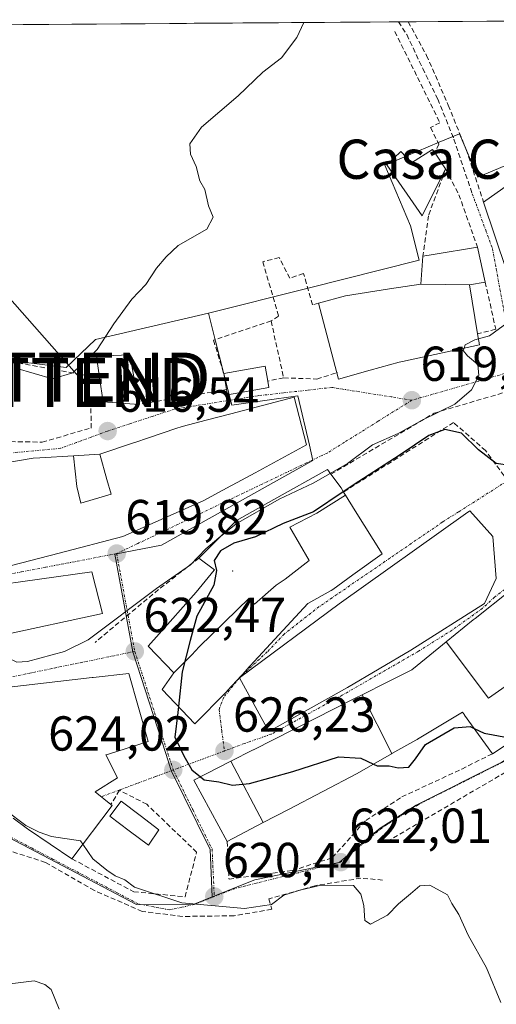
# Model space of a CAD drawing. Units: metres. Extents: x 549521 to 552959, y 4719356 to 4721684.
# Drawn here: x 549914 to 550011, y 4721473 to 4721674 of the extents above; entities that cross this region are included whole.
import ezdxf
from ezdxf.enums import TextEntityAlignment as Align

# ---------------------------------------------------------------- set-up
doc = ezdxf.new("R2010")
doc.units = ezdxf.units.M
doc.header["$MEASUREMENT"] = 0
doc.linetypes.add('TRAZO_Y_PUNTO', pattern=[1, 0.5, -0.25, 0, -0.25])
doc.linetypes.add('TRAZOSX2', pattern=[1.5, 1, -0.5])
doc.layers.get('0').update_dxf_attribs({"lineweight": 5})
for name, color, linetype, lineweight in [('Carátula', 7, 'Continuous', 5), ('Cultivos herbáceos CxS', 92, 'Continuous', 0), ('Curva de nivel maestra', 36, 'Continuous', 30), ('Curva de nivel normal', 36, 'Continuous', 0), ('Edificación', 1, 'Continuous', 13), ('Edificación Cxs', 1, 'Continuous', 13), ('Edificación religiosa', 2, 'Continuous', 13), ('Edificación religiosa Cxs', 2, 'Continuous', 13), ('Huerta CxS', 92, 'Continuous', 0), ('Layer 0', 7, 'Continuous', 0), ('Municipio CxS', 142, 'Continuous', 0), ('Muro lineal', 1, 'TRAZOSX2', 13), ('Núcleo urbano CxS', 19, 'Continuous', 0), ('Obra de contención lineal', 1, 'TRAZOSX2', 13), ('Piscina', 142, 'Continuous', 0), ('Piscina CxS', 142, 'Continuous', 0), ('Pista deportiva', 19, 'Continuous', 0), ('Pista deportiva Cxs', 19, 'Continuous', 0), ('Punto de cota en terreno', 7, 'Continuous', 0), ('Rótulo de punto de cota en terreno', 19, 'Continuous', 0), ('Senda', 19, 'TRAZOSX2', 0), ('Tendido', 6, 'Continuous', 0), ('Texto cartográfico', 19, 'Continuous', 0), ('Torre de tendido puntual', 7, 'Continuous', 0), ('Vía urbana eje', 5, 'TRAZO_Y_PUNTO', 0)]:
    doc.layers.add(name, color=color, linetype=linetype, lineweight=lineweight)
doc.styles.add('Arial', font='txt', dxfattribs={"height": 0.2})

# ---------------------------------------------------------------- blocks, each defined once
blk = doc.blocks.new('*U150')
at = {"layer": 'Cultivos herbáceos CxS', "color": 92, "linetype": 'Continuous', "lineweight": 0}
for points in [[(549525.37, 4721669.65, 588.47), (550050.77, 4721673.5, 620.58)], [(550021.52, 4721647.43, 620.47), (550007.09, 4721641.35, 618.83), (550003.36, 4721650.22, 618.55), (549999.21, 4721648.48, 617.82), (549992.44, 4721645.63, 617.46), (549988.88, 4721644.13, 617.13), (549988.11, 4721643.81, 617.05), (549993.3, 4721631.46, 617.76), (549995.07, 4721624.45, 618.08), (549972.12, 4721618.67, 617.26), (549952.07, 4721613.61, 615.98), (549929.01, 4721608.25, 615.38), (549922.98, 4721602.54, 615.47), (549902.74, 4721605.05, 615.49)]]:
    blk.add_polyline3d(points, dxfattribs=at)
blk = doc.blocks.new('*U156')
at = {"layer": 'Huerta CxS', "color": 92, "linetype": 'Continuous', "lineweight": 0}
blk.add_polyline3d([(549842.2537, 4721471.7359, 614.1784), (549849.8519, 4721478.0399, 614.6769), (549856.7785, 4721483.0039, 615.1687), (549858.4005, 4721484.1713, 615.25), (549864.1021, 4721489.1767, 615.8294), (549878.7373, 4721498.6507, 617.2863), (549886.2453, 4721499.5147, 617.1925), (549899.8035, 4721502.1935, 617.4044), (549911.2847, 4721506.6011, 618.6712), (549937.3317, 4721492.9649, 619.1334), (549948.8129, 4721492.8789, 618.6194), (549952.8395, 4721494.4887, 619.4807), (549961.5557, 4721497.9703, 620.7853), (549978.7349, 4721501.5133, 621.5863), (549987.1111, 4721508.4927, 622.8071), (549994.4841, 4721513.2197, 623.7438), (550011.9703, 4721522.0137, 625.0417)], dxfattribs=at)
blk = doc.blocks.new('5PATER')
at = {"layer": 'Carátula', "linetype": 'Continuous', "lineweight": 5}
h = blk.add_hatch(color=250, dxfattribs=at)
edge = h.paths.add_edge_path()
edge.add_ellipse((0, 0.01), major_axis=(-1.33, -1.34), ratio=0.999422, start_angle=0, end_angle=360)
blk = doc.blocks.new('5TTEND')
blk.add_text('5TTEND', height=10).set_placement((0, 0), align=Align.MIDDLE_CENTER)

msp = doc.modelspace()

# ---------------------------------------------------------------- linework, layer by layer
at = {"layer": 'Cultivos herbáceos CxS', "color": 92, "linetype": 'Continuous', "lineweight": 0}
for points in [[(550050.77, 4721673.5, 620.58), (549525.37, 4721669.65, 588.47)], [(550021.52, 4721647.43, 620.47), (550007.09, 4721641.35, 618.83), (550003.36, 4721650.22, 618.55), (549999.21, 4721648.48, 617.82), (549992.44, 4721645.63, 617.46), (549988.88, 4721644.13, 617.13), (549988.11, 4721643.81, 617.05), (549993.3, 4721631.46, 617.76), (549995.07, 4721624.45, 618.08), (549972.12, 4721618.67, 617.26), (549952.07, 4721613.61, 615.98)], [(549952.07, 4721613.61, 615.98), (549929.01, 4721608.25, 615.38), (549922.98, 4721602.54, 615.47), (549902.74, 4721605.05, 615.49), (549896.57, 4721605.82, 614.95), (549886.85, 4721607.02, 614.93), (549879.34, 4721607.96, 614.7), (549879.1, 4721607.88, 614.72), (549867.72, 4721604.21, 614.46), (549867.11, 4721604.01, 614.44), (549866.72, 4721603.88, 614.43), (549844.13, 4721596.59, 613.21), (549827.41, 4721580.31, 612.63), (549819.91, 4721588.01, 610.26), (549819.37, 4721586.93, 610.31)]]:
    msp.add_polyline3d(points, dxfattribs=at)
at = {"layer": 'Curva de nivel maestra', "color": 36, "linetype": 'Continuous', "lineweight": 30}
for points in [[(550013.59, 4721582.5, 625), (550010.81, 4721582.94, 625), (550007.24, 4721585.76, 625), (550003.72, 4721589.12, 625), (550000.31, 4721589.89, 625), (549997.1, 4721588.63, 625), (549991.22, 4721584.69, 625), (549981.64, 4721578.55, 625), (549979.6, 4721577.18, 625)], [(549979.6, 4721577.18, 625), (549973.5, 4721573.09, 625), (549967.31, 4721570.7, 625), (549961.67, 4721567.96, 625), (549957.25, 4721566.71, 625), (549954.49, 4721565.1, 625), (549953.2, 4721563.13, 625), (549953.71, 4721561.13, 625), (549953.16, 4721558.13, 625), (549949.67, 4721551.8, 625), (549948.31, 4721546.8, 625), (549946.66, 4721540.46, 625), (549945.91, 4721533.33, 625)], [(549945.91, 4721533.33, 625), (549945.78, 4721532.13, 625), (549945.18, 4721527.12, 625), (549947.04, 4721523.32, 625), (549948.64, 4721520.4, 625), (549950.42, 4721519.01, 625)], [(549985.74, 4721521.59, 625), (549986.5, 4721521.22, 625), (549988.99, 4721521.24, 625), (549990.83, 4721520.81, 625), (549992.95, 4721520.99, 625), (549994.36, 4721522.65, 625), (549996.36, 4721525.63, 625), (550002.21, 4721528.98, 625), (550005.5, 4721529.26, 625), (550006.33, 4721528.86, 625)], [(550006.33, 4721528.86, 625), (550008.36, 4721527.9, 625), (550013.15, 4721527.03, 625), (550014.4, 4721526.58, 625)], [(549950.42, 4721519.01, 625), (549951.18, 4721518.42, 625), (549954.17, 4721517.97, 625), (549956.98, 4721517.32, 625), (549960.47, 4721517.62, 625), (549969.26, 4721520.12, 625), (549978.6, 4721523.05, 625), (549983.17, 4721522.82, 625), (549985.74, 4721521.59, 625)]]:
    msp.add_polyline3d(points, dxfattribs=at)
at = {"layer": 'Curva de nivel normal', "color": 36, "linetype": 'Continuous', "lineweight": 0}
for points in [[(549971.53, 4721672.92, 615), (549970.13, 4721669.87, 615), (549966.97, 4721665.71, 615), (549963.14, 4721662.76, 615), (549958.14, 4721657.97, 615), (549950.62, 4721651.58, 615), (549948.24, 4721648.17, 615), (549948.39, 4721646.06, 615), (549949.53, 4721643.53, 615), (549950.3, 4721640.64, 615), (549951.3, 4721638.84, 615), (549952.04, 4721635.54, 615), (549953, 4721633.19, 615), (549951.74, 4721630.73, 615), (549945.87, 4721627.45, 615), (549943.43, 4721625.14, 615), (549941.48, 4721622.8, 615), (549939.28, 4721619.46, 615), (549936.43, 4721616.46, 615), (549932.73, 4721611.46, 615), (549929.33, 4721606.19, 615), (549924.39, 4721601.47, 615), (549920.2, 4721600.2, 615), (549912.71, 4721602.38, 615)], [(550015.09, 4721615.96, 620), (550013.27, 4721611.81, 620), (550009.43, 4721609.02, 620), (550007.21, 4721608.4, 620)], [(550007.21, 4721608.4, 620), (550006.45, 4721608.19, 620), (550004.5, 4721607.13, 620), (550004.27, 4721606.47, 620)], [(550004.27, 4721606.47, 620), (550004.1, 4721606, 620), (550004.99, 4721604.93, 620), (550007.06, 4721603.13, 620), (550007.28, 4721600.92, 620), (550005.75, 4721597.98, 620), (550002.37, 4721595.04, 620), (549995.83, 4721591.88, 620), (549990.82, 4721589.08, 620), (549985.53, 4721586.73, 620), (549980.49, 4721582.92, 620), (549976.95, 4721580.91, 620)], [(549976.95, 4721580.91, 620), (549973.47, 4721578.94, 620), (549966.47, 4721575.68, 620), (549957.74, 4721570.61, 620), (549954.21, 4721567.74, 620)], [(549954.21, 4721567.74, 620), (549951.54, 4721565.56, 620), (549948.41, 4721562.25, 620), (549941.47, 4721557.43, 620), (549927.46, 4721546.94, 620), (549922.63, 4721544.59, 620), (549915.08, 4721542.54, 620), (549912.94, 4721542.38, 620), (549910.92, 4721543.36, 620), (549910.83, 4721543.47, 620)], [(549905.47, 4721536.54, 620), (549903.6, 4721535.7, 620), (549901.12, 4721535.1, 620), (549903.13, 4721534.72, 620), (549905.07, 4721533.67, 620), (549906.77, 4721529.39, 620), (549908.06, 4721520.55, 620), (549908.45, 4721515.9, 620), (549910.58, 4721512.17, 620), (549914.73, 4721509.09, 620), (549917.49, 4721507.74, 620), (549919.99, 4721506.82, 620), (549925.94, 4721505.93, 620), (549926.41, 4721505.24, 620)], [(550011.78, 4721472.95, 620), (550008.84, 4721480.02, 620), (550005.07, 4721486.68, 620), (550003.23, 4721490.92, 620), (550001.79, 4721493.16, 620), (550000.91, 4721494.93, 620), (549997.3, 4721496.9, 620), (549995.22, 4721496.79, 620), (549993.35, 4721495.12, 620), (549990.85, 4721493.06, 620), (549988.61, 4721490.77, 620), (549985.16, 4721488.97, 620), (549983.97, 4721489.68, 620), (549983.8, 4721492.76, 620), (549983.2, 4721495.04, 620), (549981.65, 4721496.81, 620), (549975.08, 4721496.92, 620), (549970.96, 4721495.94, 620), (549967.47, 4721494.86, 620), (549964.91, 4721492.97, 620), (549959.39, 4721492.13, 620), (549946.62, 4721493.28, 620), (549936.98, 4721496.52, 620), (549934.95, 4721497.96, 620), (549932.99, 4721498.81, 620), (549931.29, 4721499.94, 620), (549928.46, 4721502.25, 620), (549926.41, 4721505.24, 620)], [(549855.41, 4721478.55, 615), (549856.13, 4721478.52, 615), (549862.46, 4721480.25, 615), (549868.54, 4721482.17, 615), (549878.12, 4721483.31, 615), (549883.19, 4721482.92, 615), (549886.35, 4721481.13, 615), (549888.68, 4721478.81, 615), (549894.37, 4721475.92, 615), (549903.82, 4721475.54, 615), (549909.91, 4721476.56, 615), (549916.49, 4721477.38, 615), (549918.65, 4721476.64, 615), (549919.92, 4721475.58, 615), (549921.6, 4721471.58, 615)]]:
    msp.add_polyline3d(points, dxfattribs=at)
at = {"layer": 'Edificación', "color": 1, "linetype": 'Continuous', "lineweight": 13}
for points in [[(549998.35, 4721646.24, 617.56), (550000.49, 4721643.06, 617.98), (549995.69, 4721633.46, 617.77), (549988.5, 4721643.86, 616.88), (549991.33, 4721646.59, 617.21), (549993.5, 4721644.26, 617.37), (549997.85, 4721646.99, 617.48), (549998.35, 4721646.24, 617.56)], [(550021.21, 4721645.47, 619.46), (550041.53, 4721616.42, 621.87), (550046.37, 4721608.59, 623.23), (550042.21, 4721606.34, 623.05), (550030.98, 4721606.98, 621.95), (550029.5, 4721617.55, 621.47), (550015.34, 4721615.23, 619.97), (550008.26, 4721636.26, 618.53), (550021.21, 4721645.47, 619.46)], [(549995.46, 4721619.56, 617.66), (549995.84, 4721625.23, 617.55), (549997.97, 4721625.58, 618.01), (550007.01, 4721627.07, 618.96), (550008.59, 4721619.97, 619.3), (550005.37, 4721619.42, 619.27)], [(550005.37, 4721619.42, 619.27), (550007.04, 4721609.41, 619.93), (550007.42, 4721607.14, 620.02), (549991.67, 4721603.78, 619.29), (549991.03, 4721603.64, 619.28), (549985.11, 4721601.98, 619.01), (549985.1, 4721601.98, 619.01), (549978.61, 4721600.16, 618.58), (549974.54, 4721615.65, 617.12), (549980.05, 4721617.15, 617.1), (549989.04, 4721618.56, 617.33), (549995.46, 4721619.56, 617.66)], [(550005.37, 4721619.42, 619.27), (549995.46, 4721619.56, 617.66)], [(550005.37, 4721619.42, 619.27), (549995.46, 4721619.56, 617.66)], [(549935.98, 4721605.14, 615.58), (549937.82, 4721594.99, 616.62), (549930.54, 4721595.55, 616.48), (549929.82, 4721600.42, 615.87), (549929.17, 4721604.83, 614.92), (549935.98, 4721605.14, 615.58)], [(549964.42, 4721598.47, 617.95), (549955.97, 4721596.94, 616.79), (549955.77, 4721598.03, 616.54), (549955.17, 4721601.3, 616.63), (549963.62, 4721602.83, 617.5), (549964.19, 4721599.75, 617.82), (549964.42, 4721598.47, 617.95)], [(549929.85, 4721584.82, 616.57), (549929.9, 4721584.84, 616.57), (549936.97, 4721587.24, 616.74), (549937.21, 4721587.32, 616.75), (549939.61, 4721588.14, 616.79), (549939.79, 4721588.2, 616.79), (549945.62, 4721590.18, 617.05), (549946.51, 4721590.42, 617.09), (549946.71, 4721590.47, 617.1), (549951.62, 4721591.76, 617.35), (549956.65, 4721593.09, 617.59), (549969.57, 4721596.5, 618.29), (549972.05, 4721586.75, 619.32), (549961.58, 4721581.05, 619.52), (549956.93, 4721578.52, 619.65), (549956.64, 4721578.36, 619.65), (549951.01, 4721575.3, 619.64), (549934.57, 4721568.03, 619.85), (549921.54, 4721564.63, 619.77), (549911.85, 4721562.1, 619.76)], [(549893.29, 4721581.53, 615.66), (549898.3, 4721581.63, 615.91), (549898.33, 4721581.63, 615.91), (549898.8, 4721581.64, 615.91), (549902.66, 4721581.71, 615.91), (549903.44, 4721581.84, 615.9), (549903.45, 4721581.84, 615.9), (549916.29, 4721584.02, 616.05), (549917.6, 4721584.1, 616.1), (549924.48, 4721584.5, 616.35)], [(549929.85, 4721584.82, 616.57), (549931.27, 4721579.7, 617.38), (549932.21, 4721576.71, 618.19), (549925.96, 4721574.82, 618.25), (549925.16, 4721578.23, 617.24), (549924.48, 4721584.5, 616.35)], [(549929.85, 4721584.82, 616.57), (549931.27, 4721579.7, 617.38), (549932.21, 4721576.71, 618.19), (549925.96, 4721574.82, 618.25), (549925.16, 4721578.23, 617.24), (549924.48, 4721584.5, 616.35)], [(549924.48, 4721584.5, 616.35), (549929.85, 4721584.82, 616.57)], [(549980.49, 4721537.2, 628.16), (549964.36, 4721528.24, 626.91), (549958.42, 4721539.22, 628.52), (549978.78, 4721554.27, 629.45), (550004.59, 4721572.68, 628.07), (550005.46, 4721573.3, 627.98), (550010.11, 4721568.05, 627.99), (550010.84, 4721559.44, 628.87), (550008.44, 4721554.37, 629.38), (549993.37, 4721544.83, 629.34), (549980.49, 4721537.2, 628.16)], [(550000.64, 4721546.56, 629.39), (550006.15, 4721551.03, 629.47), (550006.5, 4721551.31, 629.47), (550013.53, 4721556.91, 629.01), (550018.89, 4721550.1, 629.38), (550018.94, 4721550.14, 629.37), (550023.53, 4721553.38, 628.24), (550029.46, 4721547.86, 627.57)], [(550029.46, 4721547.86, 627.57), (550033.73, 4721547.71, 627.38), (550038.62, 4721540.91, 626.95), (550023.46, 4721533.15, 625.66), (550019.73, 4721530.1, 625.38), (550010.05, 4721523.71, 624.51), (550004.36, 4721531.59, 626.69), (550004.33, 4721531.64, 626.72), (550003.94, 4721532.18, 627.13), (549994.76, 4721526.7, 626.74), (549994.67, 4721526.65, 626.74), (549994.42, 4721526.5, 626.72), (549989.54, 4721523.74, 626.65)], [(550000.64, 4721546.56, 629.39), (550009.26, 4721535.07, 627.33), (550015.15, 4721539.22, 627.59), (550018.86, 4721542.24, 628.05), (550020.01, 4721540.7, 627.49), (550023.91, 4721543.49, 627.81), (550029.46, 4721547.86, 627.57)], [(550000.64, 4721546.56, 629.39), (550009.26, 4721535.07, 627.33), (550015.15, 4721539.22, 627.59), (550018.86, 4721542.24, 628.05), (550020.01, 4721540.7, 627.49), (550023.91, 4721543.49, 627.81), (550029.46, 4721547.86, 627.57)], [(549983.42, 4721535.75, 628.31), (549988.58, 4721538.34, 628.85), (549993.57, 4721540.83, 629.06), (549996.54, 4721543.24, 629.34), (550000.64, 4721546.56, 629.39)], [(549910.21, 4721537.15, 620.06), (549928.34, 4721539.24, 621.17), (549928.48, 4721539.26, 621.2), (549935.81, 4721540.1, 622.35), (549939.73, 4721526.18, 624.23), (549931.82, 4721523.7, 624.01), (549931.14, 4721523.49, 624.01), (549931.09, 4721523.47, 624), (549931.08, 4721523.47, 624), (549933.45, 4721518.82, 623.61), (549928.93, 4721515.94, 622.77), (549932.12, 4721513.35, 621.19), (549932.37, 4721513.14, 621.12), (549924.17, 4721502.26, 619.38), (549915.28, 4721508.27, 619.62), (549915.1, 4721508.4, 619.6), (549912.17, 4721510.59, 620.14)], [(549956.65, 4721522.17, 626.05), (549961.21, 4721524.49, 626.62), (549961.26, 4721524.52, 626.62), (549982.05, 4721535.07, 628.2), (549983.42, 4721535.75, 628.31)], [(549989.54, 4721523.74, 626.65), (549983.42, 4721535.75, 628.31)], [(549989.54, 4721523.74, 626.65), (549983.42, 4721535.75, 628.31)], [(549989.54, 4721523.74, 626.65), (549989.47, 4721523.7, 626.63), (549982.42, 4721519.71, 623.59), (549968.39, 4721512.35, 622.25), (549963.25, 4721509.65, 622.09)], [(549963.25, 4721509.65, 622.09), (549955.89, 4721505.79, 621.62), (549949.1, 4721518.34, 624.12), (549956.65, 4721522.17, 626.05)], [(549956.65, 4721522.17, 626.05), (549963.25, 4721509.65, 622.09)], [(549956.65, 4721522.17, 626.05), (549963.25, 4721509.65, 622.09)]]:
    msp.add_polyline3d(points, dxfattribs=at)
at = {"layer": 'Edificación Cxs', "color": 1, "linetype": 'Continuous', "lineweight": 13}
for points in [[(549998.35, 4721646.24, 617.56), (550000.49, 4721643.06, 617.98), (549995.69, 4721633.46, 617.77), (549988.5, 4721643.86, 616.88), (549991.33, 4721646.59, 617.21), (549993.5, 4721644.26, 617.37), (549997.85, 4721646.99, 617.48), (549998.35, 4721646.24, 617.56)], [(550021.21, 4721645.47, 619.46), (550041.53, 4721616.42, 621.87), (550046.37, 4721608.59, 623.23), (550042.21, 4721606.34, 623.05), (550030.98, 4721606.98, 621.95), (550029.5, 4721617.55, 621.47), (550015.34, 4721615.23, 619.97), (550008.26, 4721636.26, 618.53), (550021.21, 4721645.47, 619.46)], [(550005.37, 4721619.42, 619.27), (549995.46, 4721619.56, 617.66), (549995.84, 4721625.23, 617.55), (549997.97, 4721625.58, 618.01), (550007.01, 4721627.07, 618.96), (550008.59, 4721619.97, 619.3), (550005.37, 4721619.42, 619.27)], [(550005.37, 4721619.42, 619.27), (550007.04, 4721609.41, 619.93), (550007.42, 4721607.14, 620.02), (549991.67, 4721603.78, 619.29), (549991.03, 4721603.64, 619.28), (549985.11, 4721601.98, 619.01), (549985.1, 4721601.98, 619.01), (549978.61, 4721600.16, 618.58), (549974.54, 4721615.65, 617.12), (549980.05, 4721617.15, 617.1), (549989.04, 4721618.56, 617.33), (549995.46, 4721619.56, 617.66), (550005.37, 4721619.42, 619.27)], [(549935.98, 4721605.14, 615.58), (549937.82, 4721594.99, 616.62), (549930.54, 4721595.55, 616.48), (549929.82, 4721600.42, 615.87), (549929.17, 4721604.83, 614.92), (549935.98, 4721605.14, 615.58)], [(549964.42, 4721598.47, 617.95), (549955.97, 4721596.94, 616.79), (549955.77, 4721598.03, 616.54), (549955.17, 4721601.3, 616.63), (549963.62, 4721602.83, 617.5), (549964.19, 4721599.75, 617.82), (549964.42, 4721598.47, 617.95)], [(549924.48, 4721584.5, 616.35), (549929.85, 4721584.82, 616.57), (549931.27, 4721579.7, 617.38), (549932.21, 4721576.71, 618.19), (549925.96, 4721574.82, 618.25), (549925.16, 4721578.23, 617.24), (549924.48, 4721584.5, 616.35)], [(549980.49, 4721537.2, 628.16), (549964.36, 4721528.24, 626.91), (549958.42, 4721539.22, 628.52), (549978.78, 4721554.27, 629.45), (550004.59, 4721572.68, 628.07), (550005.46, 4721573.3, 627.98), (550010.11, 4721568.05, 627.99), (550010.84, 4721559.44, 628.87), (550008.44, 4721554.37, 629.38), (549993.37, 4721544.83, 629.34), (549980.49, 4721537.2, 628.16)], [(550029.46, 4721547.86, 627.57), (550023.91, 4721543.49, 627.81), (550020.01, 4721540.7, 627.49), (550018.86, 4721542.24, 628.05), (550015.15, 4721539.22, 627.59), (550009.26, 4721535.07, 627.33), (550000.64, 4721546.56, 629.39), (550006.15, 4721551.03, 629.47), (550006.5, 4721551.31, 629.47), (550013.53, 4721556.91, 629.01), (550018.89, 4721550.1, 629.38), (550018.94, 4721550.14, 629.37), (550023.53, 4721553.38, 628.24), (550029.46, 4721547.86, 627.57)], [(549989.54, 4721523.74, 626.65), (549983.42, 4721535.75, 628.31), (549988.58, 4721538.34, 628.85), (549993.57, 4721540.83, 629.06), (549996.54, 4721543.24, 629.34), (550000.64, 4721546.56, 629.39), (550009.26, 4721535.07, 627.33), (550015.15, 4721539.22, 627.59), (550018.86, 4721542.24, 628.05), (550020.01, 4721540.7, 627.49), (550023.91, 4721543.49, 627.81), (550029.46, 4721547.86, 627.57), (550033.73, 4721547.71, 627.38), (550038.62, 4721540.91, 626.95), (550023.46, 4721533.15, 625.66), (550019.73, 4721530.1, 625.38), (550010.05, 4721523.71, 624.51), (550004.36, 4721531.59, 626.69), (550004.33, 4721531.64, 626.72), (550003.94, 4721532.18, 627.13), (549994.76, 4721526.7, 626.74), (549994.67, 4721526.65, 626.74), (549994.42, 4721526.5, 626.72), (549989.54, 4721523.74, 626.65)], [(549989.54, 4721523.74, 626.65), (549989.47, 4721523.7, 626.63), (549982.42, 4721519.71, 623.59), (549968.39, 4721512.35, 622.25), (549963.25, 4721509.65, 622.09), (549956.65, 4721522.17, 626.05), (549961.21, 4721524.49, 626.62), (549961.26, 4721524.52, 626.62), (549982.05, 4721535.07, 628.2), (549983.42, 4721535.75, 628.31), (549989.54, 4721523.74, 626.65)], [(549963.25, 4721509.65, 622.09), (549955.89, 4721505.79, 621.62), (549949.1, 4721518.34, 624.12), (549956.65, 4721522.17, 626.05), (549963.25, 4721509.65, 622.09)]]:
    msp.add_polyline3d(points, close=True, dxfattribs=at)
for points in [[(549903.45, 4721581.84, 615.9), (549916.29, 4721584.02, 616.05), (549917.6, 4721584.1, 616.1), (549924.48, 4721584.5, 616.35), (549925.16, 4721578.23, 617.24), (549925.96, 4721574.82, 618.25), (549932.21, 4721576.71, 618.19), (549931.27, 4721579.7, 617.38), (549929.85, 4721584.82, 616.57), (549929.9, 4721584.84, 616.57), (549936.97, 4721587.24, 616.74), (549937.21, 4721587.32, 616.75), (549939.61, 4721588.14, 616.79), (549939.79, 4721588.2, 616.79), (549945.62, 4721590.18, 617.05), (549946.51, 4721590.42, 617.09), (549946.71, 4721590.47, 617.1), (549951.62, 4721591.76, 617.35), (549956.65, 4721593.09, 617.59), (549969.57, 4721596.5, 618.29), (549972.05, 4721586.75, 619.32), (549961.58, 4721581.05, 619.52), (549956.93, 4721578.52, 619.65), (549956.64, 4721578.36, 619.65), (549951.01, 4721575.3, 619.64), (549934.57, 4721568.03, 619.85), (549921.54, 4721564.63, 619.77), (549911.85, 4721562.1, 619.76)], [(549910.21, 4721537.15, 620.06), (549928.34, 4721539.24, 621.17), (549928.48, 4721539.26, 621.2), (549935.81, 4721540.1, 622.35), (549939.73, 4721526.18, 624.23), (549931.82, 4721523.7, 624.01), (549931.14, 4721523.49, 624.01), (549931.09, 4721523.47, 624), (549931.08, 4721523.47, 624), (549933.45, 4721518.82, 623.61), (549928.93, 4721515.94, 622.77), (549932.12, 4721513.35, 621.19), (549932.37, 4721513.14, 621.12), (549924.17, 4721502.26, 619.38), (549915.28, 4721508.27, 619.62), (549915.1, 4721508.4, 619.6), (549912.17, 4721510.59, 620.14)]]:
    msp.add_polyline3d(points, dxfattribs=at)
at = {"layer": 'Edificación religiosa', "color": 2, "linetype": 'Continuous', "lineweight": 13}
for points in [[(549945.02, 4721540.21, 624.2), (549939.73, 4721545.65, 622.77), (549944.21, 4721550.68, 622.77), (549949.53, 4721556.66, 622.05), (549953.21, 4721561.17, 623.51), (549953.26, 4721561.23, 623.57), (549953.26, 4721561.23, 623.57), (549950.1, 4721563.63, 621.01), (549954.59, 4721568.11, 620.51), (549957.78, 4721571.3, 620.41), (549965.39, 4721575.56, 620.5), (549976.37, 4721581.71, 619.85), (549977.07, 4721580.75, 620.41), (549979.13, 4721577.94, 623.58), (549979.65, 4721577.11, 624.53), (549980.04, 4721576.48, 625.21)], [(549980.04, 4721576.48, 625.21), (549982.05, 4721573.29, 627.86), (549987.56, 4721564.53, 629.12), (549981.56, 4721560.2, 629.38), (549977.48, 4721557.25, 629.46), (549977.12, 4721556.99, 629.46), (549972.34, 4721554.4, 629.37), (549964.73, 4721546.13, 629.2), (549959.77, 4721540.74, 628.77), (549959.74, 4721540.71, 628.77), (549955.98, 4721536.62, 627.82), (549955.89, 4721536.52, 627.79), (549955.81, 4721536.44, 627.75), (549955.6, 4721536.23, 627.67), (549949.26, 4721529.83, 625.65), (549942.59, 4721536.8, 623.8), (549945.02, 4721540.21, 624.2)], [(549980.04, 4721576.48, 625.21), (549974.22, 4721572.82, 624.21), (549968.65, 4721569.98, 625.71), (549972.66, 4721563.15, 628.64), (549967.73, 4721559.32, 628.4), (549965.88, 4721558.1, 628.28), (549961.49, 4721554.26, 628.56), (549960.37, 4721555.44, 628.33), (549955.42, 4721550.63, 628.09), (549950.18, 4721545.54, 626.01), (549948.66, 4721543.88, 625.45), (549945.02, 4721540.21, 624.2)], [(549980.04, 4721576.48, 625.21), (549974.22, 4721572.82, 624.21), (549968.65, 4721569.98, 625.71), (549972.66, 4721563.15, 628.64), (549967.73, 4721559.32, 628.4), (549965.88, 4721558.1, 628.28), (549961.49, 4721554.26, 628.56), (549960.37, 4721555.44, 628.33), (549955.42, 4721550.63, 628.09), (549950.18, 4721545.54, 626.01), (549948.66, 4721543.88, 625.45), (549945.02, 4721540.21, 624.2)]]:
    msp.add_polyline3d(points, dxfattribs=at)
at = {"layer": 'Edificación religiosa Cxs', "color": 2, "linetype": 'Continuous', "lineweight": 13}
for points in [[(549980.04, 4721576.48, 625.21), (549974.22, 4721572.82, 624.21), (549968.65, 4721569.98, 625.71), (549972.66, 4721563.15, 628.64), (549967.73, 4721559.32, 628.4), (549965.88, 4721558.1, 628.28), (549961.49, 4721554.26, 628.56), (549960.37, 4721555.44, 628.33), (549955.42, 4721550.63, 628.09), (549950.18, 4721545.54, 626.01), (549948.66, 4721543.88, 625.45), (549945.02, 4721540.21, 624.2), (549939.73, 4721545.65, 622.77), (549944.21, 4721550.68, 622.78), (549949.53, 4721556.66, 622.05), (549953.21, 4721561.17, 623.51), (549953.26, 4721561.23, 623.57), (549953.26, 4721561.23, 623.57), (549950.1, 4721563.63, 621.01), (549954.59, 4721568.11, 620.51), (549957.78, 4721571.3, 620.41), (549965.39, 4721575.56, 620.5), (549976.37, 4721581.71, 619.85), (549977.07, 4721580.75, 620.41), (549979.13, 4721577.94, 623.58), (549979.65, 4721577.11, 624.53), (549980.04, 4721576.48, 625.21)], [(549945.02, 4721540.21, 624.2), (549948.66, 4721543.88, 625.45), (549950.18, 4721545.54, 626.01), (549955.42, 4721550.63, 628.09), (549960.37, 4721555.44, 628.33), (549961.49, 4721554.26, 628.56), (549965.88, 4721558.1, 628.28), (549967.73, 4721559.32, 628.4), (549972.66, 4721563.15, 628.64), (549968.65, 4721569.98, 625.71), (549974.22, 4721572.82, 624.21), (549980.04, 4721576.48, 625.21), (549982.05, 4721573.29, 627.86), (549987.56, 4721564.53, 629.12), (549981.56, 4721560.2, 629.38), (549977.48, 4721557.25, 629.46), (549977.12, 4721556.99, 629.46), (549972.34, 4721554.4, 629.37), (549964.73, 4721546.13, 629.2), (549959.77, 4721540.74, 628.77), (549959.74, 4721540.71, 628.77), (549955.98, 4721536.62, 627.82), (549955.89, 4721536.52, 627.79), (549955.81, 4721536.44, 627.75), (549955.6, 4721536.23, 627.67), (549949.26, 4721529.83, 625.65), (549942.59, 4721536.8, 623.8), (549945.02, 4721540.21, 624.2)]]:
    msp.add_polyline3d(points, close=True, dxfattribs=at)
at = {"layer": 'Huerta CxS', "color": 92, "linetype": 'Continuous', "lineweight": 0}
for points in [[(550059.03, 4721528.21, 628.37), (550039.8, 4721522.02, 626.64), (550030.31, 4721532.8, 626.43), (550024.82, 4721530.15, 625.92), (550011.97, 4721522.01, 625.04), (549994.48, 4721513.22, 623.74), (549987.11, 4721508.49, 622.81), (549978.73, 4721501.51, 621.59), (549961.56, 4721497.97, 620.79), (549952.84, 4721494.49, 619.48)], [(549752.95, 4721484.94, 607.48), (549747.79, 4721481.45, 606.94), (549778.45, 4721451.64, 609.92), (549790.46, 4721439.97, 609.98), (549806.18, 4721435.08, 610.88), (549814.52, 4721447.98, 611.36), (549824.99, 4721457.02, 612.17), (549831.35, 4721462.52, 613.2), (549831.36, 4721462.95, 613.21), (549835, 4721466.3, 613.54), (549842.25, 4721471.74, 614.18), (549849.85, 4721478.04, 614.68), (549856.78, 4721483, 615.17), (549858.4, 4721484.17, 615.25), (549864.1, 4721489.18, 615.83), (549878.74, 4721498.65, 617.29), (549886.25, 4721499.51, 617.19), (549899.8, 4721502.19, 617.4), (549911.28, 4721506.6, 618.67), (549937.33, 4721492.96, 619.13), (549948.81, 4721492.88, 618.62), (549952.84, 4721494.49, 619.48)]]:
    msp.add_polyline3d(points, dxfattribs=at)
at = {"layer": 'Layer 0', "linetype": 'Continuous', "lineweight": 0}
msp.add_point((549957, 4721561, 627.73), dxfattribs=at)
at = {"layer": 'Municipio CxS', "color": 142, "linetype": 'Continuous', "lineweight": 0}
msp.add_polyline3d([(549909.23, 4721672.46, 610.84), (549914.21, 4721672.5, 611.15), (549919.2, 4721672.54, 611.46), (549924.18, 4721672.57, 612.47), (549929.17, 4721672.61, 613.26), (549934.15, 4721672.65, 613.5), (549939.14, 4721672.68, 613.75), (549944.12, 4721672.72, 613.81), (549949.11, 4721672.76, 613.88), (549954.09, 4721672.79, 614.05), (549959.08, 4721672.83, 614.27), (549964.06, 4721672.87, 614.55), (549969.05, 4721672.9, 614.85), (549974.03, 4721672.94, 615.1), (549979.02, 4721672.98, 615.42), (549984, 4721673.01, 615.8), (549988.99, 4721673.05, 616.01), (549993.97, 4721673.09, 617.05), (549998.96, 4721673.12, 618.1), (550003.94, 4721673.16, 618.08), (550008.93, 4721673.19, 618.07), (550013.91, 4721673.23, 618.17)], dxfattribs=at)
at = {"layer": 'Muro lineal', "color": 1, "linetype": 'TRAZOSX2', "lineweight": 13}
for points in [[(549990.12, 4721671.1, 616.22), (549999.34, 4721652.47, 617.53), (549997.42, 4721651.52, 617.34), (549999.09, 4721648.12, 617.45), (549998.35, 4721646.24, 617.56)], [(550000.49, 4721643.06, 617.98), (550003.21, 4721637.79, 618.72), (550007.01, 4721627.07, 618.96)], [(549974.54, 4721615.65, 617.12), (549973.3, 4721615.31, 617.13), (549971.46, 4721621.71, 616.72), (549968.69, 4721620.74, 616.5), (549966.49, 4721624.98, 616.26), (549963.18, 4721624.1, 616.16), (549966.37, 4721612.99, 616.48), (549964.85, 4721612.02, 616.56)], [(550008.59, 4721619.97, 619.3), (550010.73, 4721610.34, 619.89), (550007.04, 4721609.41, 619.93)], [(549964.85, 4721612.02, 616.56), (549953.1, 4721608.1, 616.23), (549955.17, 4721601.3, 616.63)], [(549964.85, 4721612.02, 616.56), (549967.42, 4721600.42, 617.92)], [(549905.82, 4721604.83, 614.93), (549929.82, 4721600.42, 615.87)], [(549967.42, 4721600.42, 617.92), (549964.19, 4721599.75, 617.82)], [(549967.42, 4721600.42, 617.92), (549974.17, 4721600.18, 618.29), (549978.3, 4721601.47, 618.51), (549978.42, 4721601.5, 618.52)], [(549955.77, 4721598.03, 616.54), (549937.82, 4721594.99, 616.62)], [(549907.13, 4721587.47, 615.91), (549918.1, 4721587.31, 616.14), (549928.13, 4721590.18, 616.41), (549928.01, 4721595.47, 616.3), (549930.54, 4721595.55, 616.48)], [(549950.1, 4721563.63, 621.01), (549941.85, 4721557.22, 620.51), (549928.89, 4721546.42, 620.27)], [(550036, 4721533.57, 626.58), (549988.76, 4721505.92, 622.56)], [(549955.89, 4721505.79, 621.62), (549956.26, 4721498.1, 620.7), (549969.14, 4721499.86, 621.41), (549977.37, 4721502.51, 621.68), (549984.17, 4721510.1, 622.48), (549991.53, 4721514.9, 623.08), (550003.78, 4721520.59, 624.11), (550010.05, 4721523.71, 624.51)], [(549924.17, 4721502.26, 619.38), (549936.8, 4721495.55, 619.55), (549947.28, 4721494.51, 620.13), (549949.65, 4721503.63, 621.02), (549939.48, 4721513.39, 621.84), (549933.89, 4721516.26, 622.36), (549932.12, 4721513.35, 621.19)], [(549987.63, 4721497.94, 621.11), (549983.21, 4721498.32, 620.72), (549973.8, 4721496.79, 620.51), (549964.4, 4721494.1, 620.17), (549964.97, 4721491.98, 619.75), (549957.29, 4721490.64, 619.16), (549946.72, 4721490.51, 618.94), (549938.53, 4721491.55, 618.74), (549928.76, 4721495.79, 618.39), (549918.76, 4721501.55, 618.64), (549911.8, 4721503.79, 618.28), (549907.44, 4721503.06, 618.02), (549903.85, 4721501.86, 617.81), (549878.53, 4721495.06, 616.94)]]:
    msp.add_polyline3d(points, dxfattribs=at)
at = {"layer": 'Núcleo urbano CxS', "color": 19, "linetype": 'Continuous', "lineweight": 0}
for points in [[(550011.97, 4721522.01, 625.04), (549994.48, 4721513.22, 623.74), (549987.11, 4721508.49, 622.81), (549978.73, 4721501.51, 621.59), (549961.56, 4721497.97, 620.79), (549952.84, 4721494.49, 619.48), (549952.84, 4721494.49, 619.48), (549952.42, 4721504.14, 621.18), (549944.47, 4721520.3, 624.05), (549943.33, 4721523.77, 624.4), (549936.61, 4721544.5, 622.89), (549932.91, 4721564.46, 619.76), (549942.45, 4721566.3, 619.79), (549973.4, 4721583.57, 620.08), (549972.7, 4721586.69, 619.51), (549970.29, 4721596.74, 618.58), (549956.85, 4721594.83, 618.02), (549953.51, 4721607.93, 617.11), (549952.07, 4721613.61, 615.98), (549972.12, 4721618.67, 617.26), (549995.07, 4721624.45, 618.08), (549993.3, 4721631.46, 617.76), (549988.11, 4721643.81, 617.05), (549988.88, 4721644.13, 617.13), (549992.44, 4721645.63, 617.46), (549999.21, 4721648.48, 617.82), (550003.36, 4721650.22, 618.55), (550007.09, 4721641.35, 618.83), (550021.52, 4721647.43, 620.47)], [(550021.52, 4721647.43, 620.47), (550007.09, 4721641.35, 618.83), (550003.36, 4721650.22, 618.55), (549999.21, 4721648.48, 617.82), (549992.44, 4721645.63, 617.46), (549988.88, 4721644.13, 617.13), (549988.11, 4721643.81, 617.05), (549993.3, 4721631.46, 617.76), (549995.07, 4721624.45, 618.08), (549972.12, 4721618.67, 617.26), (549952.07, 4721613.61, 615.98)], [(549952.07, 4721613.61, 615.98), (549929.01, 4721608.25, 615.38), (549922.98, 4721602.54, 615.47), (549902.74, 4721605.05, 615.49), (549896.57, 4721605.82, 614.95), (549886.85, 4721607.02, 614.93), (549879.34, 4721607.96, 614.7), (549879.1, 4721607.88, 614.72), (549867.72, 4721604.21, 614.46), (549867.11, 4721604.01, 614.44), (549866.72, 4721603.88, 614.43), (549844.13, 4721596.59, 613.21), (549827.41, 4721580.31, 612.63), (549819.91, 4721588.01, 610.26), (549819.37, 4721586.93, 610.31)], [(549902.74, 4721605.05, 615.49), (549922.98, 4721602.54, 615.47), (549929.01, 4721608.25, 615.38), (549952.07, 4721613.61, 615.98), (549953.51, 4721607.93, 617.11), (549956.85, 4721594.83, 618.02), (549970.29, 4721596.74, 618.58), (549972.7, 4721586.69, 619.51), (549973.4, 4721583.57, 620.08), (549942.45, 4721566.3, 619.79), (549932.91, 4721564.46, 619.76), (549936.61, 4721544.5, 622.89), (549943.33, 4721523.77, 624.4), (549944.47, 4721520.3, 624.05), (549952.42, 4721504.14, 621.18), (549952.84, 4721494.49, 619.48), (549948.81, 4721492.88, 618.62), (549937.33, 4721492.96, 619.13), (549911.28, 4721506.6, 618.67)], [(549952.07, 4721613.61, 615.98), (549953.51, 4721607.93, 617.11), (549956.85, 4721594.83, 618.02), (549970.29, 4721596.74, 618.58), (549972.7, 4721586.69, 619.51), (549973.4, 4721583.57, 620.08), (549942.45, 4721566.3, 619.79), (549932.91, 4721564.46, 619.76), (549936.61, 4721544.5, 622.89), (549943.33, 4721523.77, 624.4), (549944.47, 4721520.3, 624.05), (549952.42, 4721504.14, 621.18), (549952.84, 4721494.49, 619.48)], [(549952.07, 4721613.61, 615.98), (549953.51, 4721607.93, 617.11), (549956.85, 4721594.83, 618.02), (549970.29, 4721596.74, 618.58), (549972.7, 4721586.69, 619.51), (549973.4, 4721583.57, 620.08), (549942.45, 4721566.3, 619.79), (549932.91, 4721564.46, 619.76), (549936.61, 4721544.5, 622.89), (549943.33, 4721523.77, 624.4), (549944.47, 4721520.3, 624.05), (549952.42, 4721504.14, 621.18), (549952.84, 4721494.49, 619.48)], [(550059.03, 4721528.21, 628.37), (550039.8, 4721522.02, 626.64), (550030.31, 4721532.8, 626.43), (550024.82, 4721530.15, 625.92), (550011.97, 4721522.01, 625.04), (549994.48, 4721513.22, 623.74), (549987.11, 4721508.49, 622.81), (549978.73, 4721501.51, 621.59), (549961.56, 4721497.97, 620.79), (549952.84, 4721494.49, 619.48)], [(549752.95, 4721484.94, 607.48), (549747.79, 4721481.45, 606.94), (549778.45, 4721451.64, 609.92), (549790.46, 4721439.97, 609.98), (549806.18, 4721435.08, 610.88), (549814.52, 4721447.98, 611.36), (549824.99, 4721457.02, 612.17), (549831.35, 4721462.52, 613.2), (549831.36, 4721462.95, 613.21), (549835, 4721466.3, 613.54), (549842.25, 4721471.74, 614.18), (549849.85, 4721478.04, 614.68), (549856.78, 4721483, 615.17), (549858.4, 4721484.17, 615.25), (549864.1, 4721489.18, 615.83), (549878.74, 4721498.65, 617.29), (549886.25, 4721499.51, 617.19), (549899.8, 4721502.19, 617.4), (549911.28, 4721506.6, 618.67), (549937.33, 4721492.96, 619.13), (549948.81, 4721492.88, 618.62), (549952.84, 4721494.49, 619.48)]]:
    msp.add_polyline3d(points, dxfattribs=at)
at = {"layer": 'Obra de contención lineal', "color": 1, "linetype": 'TRAZOSX2', "lineweight": 13}
for points in [[(549992.85, 4721673.08, 616.6), (549996.62, 4721666.21, 617.1), (550001.04, 4721656.04, 617.97), (550004.69, 4721647.01, 618.32), (550008.26, 4721636.26, 618.53)], [(550000.49, 4721643.06, 617.98), (549996.99, 4721633.49, 618.03), (549995.84, 4721625.23, 617.55)], [(549977.07, 4721580.75, 620.41), (549998.19, 4721593.23, 620.48), (550013.17, 4721597.65, 620.98), (550015.29, 4721593.43, 622.33)], [(550013.36, 4721579.22, 626.5), (550008.65, 4721585.56, 624.74), (550002.12, 4721591.32, 623.46), (549979.65, 4721577.11, 624.53)]]:
    msp.add_polyline3d(points, dxfattribs=at)
at = {"layer": 'Piscina', "color": 142, "linetype": 'Continuous', "lineweight": 0}
msp.add_polyline3d([(549939.8, 4721505.03, 620.12), (549935.85, 4721507.99, 619.73), (549931.89, 4721510.96, 620.96), (549934.25, 4721514.04, 621.07), (549938.08, 4721511.11, 620.42), (549941.92, 4721508.19, 620.08), (549939.8, 4721505.03, 620.12)], dxfattribs=at)
at = {"layer": 'Piscina CxS', "color": 142, "linetype": 'Continuous', "lineweight": 0}
msp.add_polyline3d([(549941.92, 4721508.19, 620.08), (549939.8, 4721505.03, 620.12), (549935.85, 4721507.99, 619.73), (549931.89, 4721510.96, 620.96), (549934.25, 4721514.04, 621.07), (549938.08, 4721511.11, 620.42), (549941.92, 4721508.19, 620.08)], close=True, dxfattribs=at)
at = {"layer": 'Pista deportiva', "color": 19, "linetype": 'Continuous', "lineweight": 0}
msp.add_polyline3d([(549906.8, 4721557.86, 619.63), (549928.21, 4721560.84, 619.77), (549930.42, 4721552.35, 619.82), (549909.63, 4721547.82, 619.9)], dxfattribs=at)
at = {"layer": 'Pista deportiva Cxs', "color": 19, "linetype": 'Continuous', "lineweight": 0}
msp.add_polyline3d([(549909.63, 4721547.82, 619.9), (549906.8, 4721557.86, 619.64), (549928.21, 4721560.84, 619.77), (549930.42, 4721552.35, 619.82), (549909.63, 4721547.82, 619.9)], close=True, dxfattribs=at)
at = {"layer": 'Senda', "color": 19, "linetype": 'TRAZOSX2', "lineweight": 0}
msp.add_lwpolyline([(549990.86, 4721673.06), (549992.57, 4721670.45), (549995.81, 4721663.57), (549998.9, 4721657.3), (550002.2, 4721649.1), (550005.94, 4721637.98)], dxfattribs=at)
at = {"layer": 'Tendido', "color": 6, "linetype": 'Continuous', "lineweight": 0}
msp.add_polyline3d([(549862.44, 4721672.12, 608.65), (549926.12, 4721600.03, 615.52)], dxfattribs=at)
at = {"layer": 'Vía urbana eje', "color": 5, "linetype": 'TRAZO_Y_PUNTO', "lineweight": 0}
for points in [[(550005.94, 4721637.98), (550008.68, 4721630.57), (550010.07, 4721626.78), (550010.84, 4721622.63), (550011.6, 4721618.48), (550012.37, 4721614.33), (550013.13, 4721610.18), (550013.9, 4721606.03), (550014.66, 4721601.89)], [(550014.66, 4721601.89), (550006.24, 4721599.47), (550002.02, 4721598.27), (549993.6, 4721595.85)], [(549993.6, 4721595.85), (549989.52, 4721596.51), (549977.28, 4721598.46), (549972.31, 4721597.9), (549967.35, 4721597.35), (549962.38, 4721596.79), (549958.07, 4721596.11), (549949.44, 4721594.73), (549945.13, 4721594.05), (549940.57, 4721592.55), (549936.02, 4721591.05), (549931.46, 4721589.55), (549928.26, 4721588.38), (549925.07, 4721587.21), (549921.87, 4721586.04), (549912.02, 4721585.12)], [(549993.6, 4721595.85), (549986.72, 4721591.57), (549983.29, 4721589.42), (549979.85, 4721587.28), (549976.41, 4721585.13), (549972.1, 4721583.08), (549959.17, 4721576.9), (549954.86, 4721574.85), (549937.62, 4721566.61), (549933.31, 4721564.56)], [(550012.93, 4721579.28), (550006.41, 4721575.14), (550003.15, 4721573.08), (549999.88, 4721571.01), (549989.08, 4721563.6), (549985.47, 4721561.13), (549978.27, 4721556.19), (549974.67, 4721553.73), (549967.55, 4721548.13), (549964.06, 4721544.49), (549958.41, 4721539.23), (549955.17, 4721535.26), (549954.22, 4721532.72), (549954.76, 4721528.49), (549955.31, 4721524.27)], [(549933.31, 4721564.56), (549923.57, 4721562.68), (549918.7, 4721561.75), (549913.83, 4721560.81), (549908.96, 4721559.88), (549899.22, 4721558), (549894.35, 4721557.07), (549889.47, 4721556.38), (549884.59, 4721555.68), (549874.84, 4721554.3), (549867.46, 4721550.98), (549863.77, 4721549.31)], [(549933.31, 4721564.56), (549934.05, 4721560.56), (549936.27, 4721548.59), (549937, 4721544.59)], [(550016.02, 4721561.55), (550013.43, 4721557.92), (550010.49, 4721555.69), (550008.03, 4721553.39), (550001.84, 4721548.95), (549994.99, 4721544.64), (549991.09, 4721542.4), (549979.39, 4721535.65), (549975.77, 4721533.67), (549968.51, 4721529.69), (549964.88, 4721527.71), (549959.44, 4721525.81), (549955.31, 4721524.27)], [(549937, 4721544.59), (549932.77, 4721543.72), (549928.53, 4721542.84), (549924.29, 4721541.97), (549920.06, 4721541.09), (549915.82, 4721540.21), (549911.58, 4721539.34), (549906.86, 4721538.58), (549902.14, 4721537.81), (549892.71, 4721536.29), (549887.99, 4721535.52), (549883.27, 4721534.76), (549879.41, 4721533.01), (549871.69, 4721529.49)], [(549937, 4721544.59), (549938.35, 4721540.45), (549939.7, 4721536.3), (549941.04, 4721532.16), (549942.39, 4721528.01), (549943.73, 4721523.86), (549944.87, 4721520.4)], [(550046.85, 4721540.13), (550044.07, 4721539.06), (550041.29, 4721538), (550033.25, 4721534.12), (550029.24, 4721532.18), (550025.22, 4721530.24), (550022.01, 4721528.21), (550018.79, 4721526.18), (550015.58, 4721524.14), (550012.37, 4721522.11), (550003.63, 4721517.71), (549999.25, 4721515.52), (549994.88, 4721513.32), (549991.2, 4721510.95), (549987.51, 4721508.59), (549984.69, 4721506.25), (549981.87, 4721503.92), (549979.05, 4721501.58), (549970.43, 4721499.44), (549966.12, 4721498.36), (549961.8, 4721497.29), (549957.49, 4721496.22), (549953.24, 4721494.58)], [(549955.31, 4721524.27), (549944.87, 4721520.4)], [(549944.87, 4721520.4), (549941.23, 4721519.05), (549937.58, 4721517.69), (549933.94, 4721516.34), (549930.29, 4721514.99)], [(549944.87, 4721520.4), (549948.85, 4721512.32), (549950.83, 4721508.28), (549952.82, 4721504.24), (549953.24, 4721494.58)], [(549953.24, 4721494.58), (549949.21, 4721492.98), (549946.63, 4721492.4), (549944.06, 4721491.83), (549940.89, 4721492.45), (549937.73, 4721493.06), (549933.39, 4721495.34), (549920.37, 4721502.15), (549916.03, 4721504.43), (549911.69, 4721506.7), (549907.19, 4721507.34), (549904.2, 4721506.64), (549900.9, 4721504.21), (549897.59, 4721501.77), (549890.29, 4721500.33), (549886.65, 4721499.61), (549879.14, 4721498.75), (549864.5, 4721489.27), (549858.8, 4721484.27), (549857.18, 4721483.1), (549853.72, 4721480.62), (549850.25, 4721478.14), (549846.45, 4721474.99), (549842.65, 4721471.83)]]:
    msp.add_lwpolyline(points, dxfattribs=at)

# ---------------------------------------------------------------- block references
at = {"layer": 'Cultivos herbáceos CxS', "color": 92, "linetype": 'Continuous', "lineweight": 0}
msp.add_blockref('*U150', (0, 0), dxfattribs=at)
at = {"layer": 'Huerta CxS', "color": 92, "linetype": 'Continuous', "lineweight": 0}
msp.add_blockref('*U156', (0, 0), dxfattribs=at)
at = {"layer": 'Punto de cota en terreno', "linetype": 'Continuous', "lineweight": 0}
for p in [(549993.61, 4721595.85, 619.32), (549931.47, 4721589.55, 616.54), (549933.32, 4721564.56, 619.82), (549937.01, 4721544.59, 622.47), (549955.32, 4721524.27, 626.23), (549944.88, 4721520.4, 624.02), (549979.06, 4721501.58, 622.01), (549953.25, 4721494.58, 620.44)]:
    msp.add_blockref('5PATER', p, dxfattribs=at)
at = {"layer": 'Torre de tendido puntual', "linetype": 'Continuous', "lineweight": 0}
for p in [(549926.92, 4721600.58, 615.44), (549925.49, 4721599.47, 615.66)]:
    msp.add_blockref('5TTEND', p, dxfattribs=at)

# ---------------------------------------------------------------- texts
at = {"layer": 'Rótulo de punto de cota en terreno', "color": 19, "linetype": 'Continuous', "lineweight": 0, "style": 'Arial'}
for s, p in [('619,32', (549995.37, 4721597.61)), ('616,54', (549933.23, 4721591.31)), ('619,82', (549935.08, 4721566.32)), ('622,47', (549938.77, 4721546.35)), ('626,23', (549957.08, 4721526.03)), ('624,02', (549919.32, 4721522.16)), ('622,01', (549980.82, 4721503.34)), ('620,44', (549955.01, 4721496.34))]:
    msp.add_text(s, height=7, dxfattribs=at).set_placement(p, align=Align.BOTTOM_LEFT)
at = {"layer": 'Texto cartográfico', "color": 19, "linetype": 'Continuous', "lineweight": 0, "style": 'Arial'}
msp.add_text('Casa Camineros', height=8, dxfattribs=at).set_placement((550019.03, 4721645.03), align=Align.MIDDLE_CENTER)

doc.saveas('drawing.dxf')
